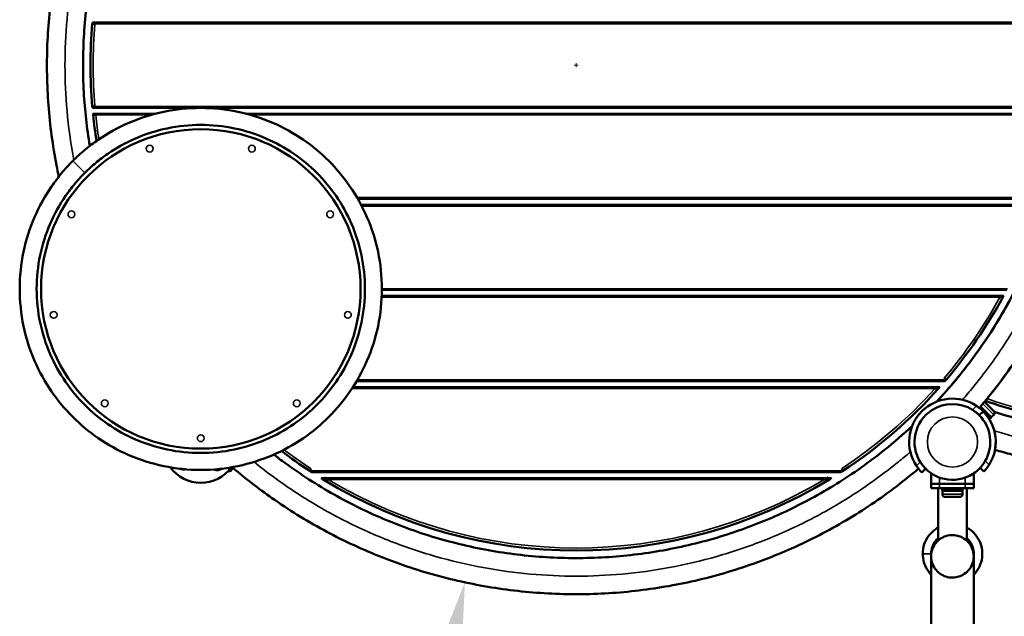
# Model space of a CAD drawing. Units: millimetres. Extents: x 3912.82 to 3921.14, y 742.44 to 748.97.
# Drawn here: x 3917.89 to 3919.04, y 745.3 to 746 of the extents above; entities that cross this region are included whole.
import ezdxf

# ---------------------------------------------------------------- set-up
doc = ezdxf.new("R2010")
doc.units = ezdxf.units.MM
doc.header["$LTSCALE"] = 25
for name, color, linetype, lineweight in [('Bemaßung', 7, 'Continuous', 5), ('Sichtbar (ISO)', 7, 'Continuous', 50), ('Sichtbar schmal (ISO)', 7, 'Continuous', 35)]:
    doc.layers.add(name, color=color, linetype=linetype, lineweight=lineweight)
doc.styles.add('Kinderland text', font='tahoma.ttf')
doc.dimstyles.new('Kinderland m', dxfattribs={"dimscale": 25, "dimtxt": 2.5, "dimasz": 2.5, "dimexe": 3.175, "dimexo": 0.8, "dimgap": 0.8, "dimtad": 1, "dimlfac": 0.001, "dimrnd": 1e-08, "dimzin": 0, "dimtxsty": 'Kinderland text', "dimcen": 0.09, "dimdle": 10, "dimclrd": 256, "dimclre": 256, "dimclrt": 256, "dimadec": 0, "dimazin": 0, "dimtfac": 1.4, "dimtmove": 0, "dimatfit": 3, "dimfxl": 1, "dimtolj": 1, "dimtzin": 0, "dimlwd": 5, "dimlwe": 5, "dimarcsym": 0})

# ---------------------------------------------------------------- blocks, each defined once
blk = doc.blocks.new('*D20')
at = {"layer": 'Bemaßung', "linetype": 'Continuous', "lineweight": 5, "transparency": 16777216}
for p, q in [((6606.7, 3625.7), (6606.7, 3630.2)), ((6604.4, 3628), (6608.9, 3628)), ((6369, 2523.1), (6462.9, 2959.5))]:
    blk.add_line(p, q, dxfattribs=at)
at = {"layer": 'Bemaßung', "linetype": 'Continuous', "transparency": 16777216}
blk.add_solid([(6452.7, 2961.7), (6473, 2957.4), (6476, 3020.7)], dxfattribs=at)
at = {"layer": 'Defpoints', "color": 0, "linetype": 'Continuous', "transparency": 16777216}
for p in [(6737.3, 4235.3), (6476, 3020.7)]:
    blk.add_point(p, dxfattribs=at)
at = {"layer": 'Bemaßung', "linetype": 'Continuous', "lineweight": 9, "transparency": 16777216, "insert": (6309.3, 2722.6), "char_height": 62.5, "attachment_point": 2, "rotation": 77.858, "style": 'Kinderland text'}
blk.add_mtext('\\A1;∅1,24 m', dxfattribs=at)
blk = doc.blocks.new('*D21')
at = {"layer": 'Bemaßung', "linetype": 'Continuous', "lineweight": 5, "transparency": 16777216}
for p, q in [((7560, 4531.4), (7414.2, 4129.7)), ((7232.2, 3625.7), (7232.2, 3630.2)), ((7230, 3628), (7234.5, 3628))]:
    blk.add_line(p, q, dxfattribs=at)
blk.add_arc((7232.2, 3628), 471.2, 326.2467, 79.7125, dxfattribs=at)
at = {"layer": 'Bemaßung', "linetype": 'Continuous', "transparency": 16777216}
blk.add_solid([(7404.4, 4133.2), (7424, 4126.1), (7392.9, 4070.9)], dxfattribs=at)
at = {"layer": 'Defpoints', "color": 0, "linetype": 'Continuous', "transparency": 16777216}
for p in [(7392.9, 4070.9), (7071.5, 3185)]:
    blk.add_point(p, dxfattribs=at)
at = {"layer": 'Bemaßung', "linetype": 'Continuous', "lineweight": 9, "transparency": 16777216, "insert": (7403.4, 4394.1), "char_height": 62.5, "attachment_point": 2, "rotation": 70.061, "style": 'Kinderland text'}
blk.add_mtext('\\A1;∅0,94 m', dxfattribs=at)
blk = doc.blocks.new('26-0101-XVL-0-000_Murmel-Kombi_S-02')
at = {"layer": 'Sichtbar (ISO)'}
for p, q in [((6041.727, 3676.199), (6038.738, 3676.455)), ((7174.473, 3677.955), (6038.868, 3677.955)), ((6041.727, 3579.71), (6038.738, 3579.455)), ((6038.868, 3577.955), (7174.473, 3577.955)), ((6113.031, 3570.955), (6039.528, 3570.955)), ((7173.814, 3570.955), (6219.042, 3570.955)), ((6042.665, 3569.763), (6039.681, 3569.455)), ((6042.697, 3569.455), (6039.681, 3569.455)), ((6350.335, 3470.955), (7154.622, 3470.955)), ((7152.568, 3463.955), (6354.18, 3463.955)), ((6378.533, 3363.955), (7111.848, 3363.955)), ((6378.377, 3356.955), (7108.128, 3356.955)), ((7103.896, 3355.455), (7107.314, 3355.455)), ((7104.679, 3356.889), (7107.314, 3355.455)), ((7038.402, 3260.399), (7040.687, 3258.455)), ((6344.589, 3249.955), (7029.288, 3249.955)), ((7039.405, 3256.955), (6348.916, 3256.955)), ((7027.941, 3248.455), (7031.97, 3248.455)), ((7029.732, 3250.452), (7031.97, 3248.455)), ((7030.289, 3249.955), (7033.304, 3249.955)), ((7080.862, 3226.667), (7093.525, 3213.975)), ((7096.694, 3221.672), (7085.807, 3232.584)), ((7090.486, 3227.895), (7090.486, 3227.895)), ((7024.081, 3222.861), (7024.081, 3222.861)), ((7075.553, 3220.476), (7075.553, 3220.476)), ((7084.106, 3221.451), (7079.571, 3216.916)), ((7091.755, 3212.21), (7090.783, 3213.183)), ((7091.755, 3212.21), (7093.525, 3213.975)), ((7096.69, 3217.429), (7094.085, 3214.83)), ((7085.003, 3150.622), (7080.555, 3155.07)), ((6200.167, 3150.519), (6198.754, 3151.933)), ((6295.511, 3153.963), (6293.864, 3151.455)), ((6917.18, 3149.955), (6296.161, 3149.955)), ((6311.219, 3144.015), (6309.656, 3141.455)), ((6902.122, 3144.015), (6903.685, 3141.455)), ((6917.831, 3153.962), (6919.477, 3151.455)), ((7016.709, 3154.054), (7012.264, 3149.609)), ((7023.14, 3136.237), (7023.14, 3148.732)), ((7072.2, 3148.109), (7072.2, 3148.109)), ((7073.14, 3136.237), (7073.14, 3148.732)), ((6310.572, 3142.955), (6307.213, 3142.955)), ((6315.455, 3141.455), (6309.656, 3141.455)), ((6900.378, 3142.955), (6312.963, 3142.955)), ((6903.685, 3141.455), (6897.887, 3141.455)), ((6906.129, 3142.955), (6902.77, 3142.955)), ((7023.14, 3136.237), (7033.14, 3136.237)), ((7023.14, 3136.237), (7023.14, 3131.237)), ((7033.14, 3136.237), (7023.14, 3136.237)), ((7063.14, 3136.237), (7033.14, 3136.237)), ((7033.14, 3136.237), (7063.14, 3136.237)), ((7063.14, 3136.237), (7073.14, 3136.237)), ((7073.14, 3136.237), (7063.14, 3136.237)), ((7073.14, 3136.237), (7073.14, 3131.237)), ((7023.14, 3131.237), (7033.14, 3131.237)), ((7031.29, 3069.678), (7031.29, 3131.237)), ((7063.14, 3131.237), (7033.14, 3131.237)), ((7036.14, 3131.195), (7060.14, 3131.195)), ((7036.14, 3131.195), (7036.14, 3128.695)), ((7060.14, 3128.695), (7036.14, 3128.695)), ((7036.35, 3124.015), (7036.35, 3127.695)), ((7039.34, 3121.015), (7048.14, 3121.015)), ((7048.14, 3121.015), (7056.931, 3121.015)), ((7059.931, 3124.015), (7059.931, 3127.695)), ((7060.14, 3131.195), (7060.14, 3128.695)), ((7063.14, 3131.237), (7073.14, 3131.237)), ((7064.99, 3069.665), (7064.99, 3131.237)), ((7023.149, 2587.292), (7023.133, 3051.201)), ((7073.133, 3051.203), (7073.149, 2587.294))]:
    blk.add_line(p, q, dxfattribs=at)
blk.add_circle((6166.036, 3365.172), 187.5, dxfattribs=at)
for centre, radius, start, end in [((6606.671, 3627.955), 570, 175.118932, 184.881068), ((6606.671, 3627.955), 570, 185.890729, 188.988075), ((6606.665, 3628.008), 567, 185.896125, 185.927404), ((6606.671, 3627.955), 621.2, 320.921267, 335.898704), ((6606.671, 3627.955), 570, 319.590541, 331.440562), ((6606.671, 3627.956), 567, 331.275308, 331.440444), ((6606.671, 3627.955), 570, 303.283554, 318.25708), ((6606.671, 3627.955), 567, 317.985999, 318.257079), ((7048.14, 3185.575), 50.8, 56.279504, 213.720496), ((7048.14, 3185.485), 44.45, 58.001225, 122.770103), ((7232.218, 3627.955), 420, 249.755929, 261.993484), ((7048.14, 3185.485), 44.45, 122.770065, 302.770065), ((7075.845, 3220.386), 0.195, 286.957336, 286.968257), ((7048.14, 3185.485), 44.45, 329.879061, 45), ((7082.944, 3213.271), 0.195, 154.529452, 154.539945), ((7048.14, 3185.575), 50.8, 327.910657, 44.928091), ((7093.378, 3215.538), 1, 224.935303, 314.935303), ((7094.571, 3219.553), 3, 314.935303, 44.935303), ((6606.671, 3627.955), 570, 232.633277, 236.716446), ((6166.036, 3182.022), 44.45, 216.287647, 323.712205), ((7048.14, 3185.485), 44.45, 304.223998, 316.822756), ((6146.036, 3162.572), 9.6, 242.07696, 286.64632), ((6185.486, 3162.022), 9.6, 246.123685, 304.815861), ((6185.486, 3162.022), 9.432, 248.093434, 302.846125), ((6606.671, 3627.955), 567, 238.59538, 239.095515), ((6606.67, 3627.957), 567.002, 300.904486, 301.404619), ((6606.671, 3627.955), 570, 238.595379, 301.404621), ((7037.35, 3127.695), 1, 90, 180), ((7039.35, 3124.015), 3, 180, 269.809015), ((7043.115, 3131.282), 0.195, 333.317237, 346.517766), ((7053.166, 3131.282), 0.195, 193.482234, 206.682763), ((7056.931, 3124.015), 3, 270, 0), ((7058.931, 3127.695), 1, 0, 90), ((7048.133, 3051.194), 25, 132.354392, 179.984127), ((7048.133, 3051.194), 25, 0.019739, 47.601299)]:
    blk.add_arc(centre, radius, start, end, dxfattribs=at)
for points, knots in [([(7097.221, 3220.96), (7110.324, 3216.614), (7123.647, 3212.898), (7156.332, 3205.461), (7175.918, 3202.41), (7215.225, 3199.039), (7235.039, 3198.711), (7274.429, 3200.783), (7294.098, 3203.185), (7332.833, 3210.659), (7351.99, 3215.75), (7389.33, 3228.488), (7407.602, 3236.166), (7442.83, 3253.921), (7459.871, 3264.042), (7492.317, 3286.478), (7507.8, 3298.846), (7536.85, 3325.535), (7550.485, 3339.919), (7575.586, 3370.356), (7587.111, 3386.481), (7607.78, 3420.081), (7616.974, 3437.636), (7632.821, 3473.762), (7639.511, 3492.418), (7650.235, 3530.384), (7654.294, 3549.784), (7659.685, 3588.858), (7661.035, 3608.624), (7661, 3648.072), (7659.612, 3667.848), (7654.145, 3706.926), (7650.049, 3726.321), (7639.253, 3764.264), (7632.529, 3782.902), (7616.616, 3818.994), (7607.388, 3836.534), (7586.655, 3870.097), (7575.1, 3886.199), (7549.943, 3916.588), (7536.281, 3930.946), (7507.181, 3957.58), (7491.674, 3969.92), (7459.185, 3992.296), (7442.125, 4002.384), (7406.864, 4020.073), (7388.579, 4027.716), (7351.219, 4040.383), (7332.055, 4045.436), (7293.305, 4052.839), (7273.628, 4055.206), (7246.699, 4056.571), (7239.457, 4056.755), (7232.218, 4056.755)], [1.7285705, 1.7285705, 1.7285705, 1.7285705, 5.866215, 5.866215, 11.78472196, 11.78472196, 17.7015778, 17.7015778, 23.61796714, 23.61796714, 29.53641665, 29.53641665, 35.45384596, 35.45384596, 41.37142419, 41.37142419, 47.28819889, 47.28819889, 53.20599037, 53.20599037, 59.12380004, 59.12380004, 65.04059509, 65.04059509, 70.95832365, 70.95832365, 76.8761368, 76.8761368, 82.79151579, 82.79151579, 88.71058823, 88.71058823, 94.62922157, 94.62922157, 100.54513033, 100.54513033, 106.46261893, 106.46261893, 112.38024986, 112.38024986, 118.29777211, 118.29777211, 124.21489051, 124.21489051, 130.13244561, 130.13244561, 136.04970856, 136.04970856, 141.96724549, 141.96724549, 147.88472572, 147.88472572, 150.05652474, 150.05652474, 150.05652474, 150.05652474]), ([(7080.571, 4029.586), (7082.366, 4027.468), (7084.148, 4025.337), (7091.216, 4016.767), (7096.388, 4010.231), (7115.794, 3984.671), (7129.097, 3964.889), (7153.298, 3924.015), (7164.238, 3902.857), (7183.593, 3859.5), (7192.04, 3837.229), (7206.305, 3791.943), (7212.146, 3768.853), (7221.134, 3722.231), (7224.295, 3698.622), (7227.276, 3659.318), (7227.871, 3643.631), (7227.871, 3604.201), (7226.504, 3580.409), (7221.064, 3533.229), (7216.985, 3509.764), (7206.185, 3463.529), (7199.446, 3440.683), (7183.424, 3395.986), (7174.114, 3374.063), (7153.082, 3331.495), (7141.324, 3310.782), (7115.558, 3270.901), (7101.507, 3251.669), (7084.22, 3230.654), (7081.993, 3227.992), (7079.743, 3225.348)], [0.63003161, 0.63003161, 0.63003161, 0.63003161, 1.46307972, 1.46307972, 3.96265635, 3.96265635, 11.09082492, 11.09082492, 18.2130808, 18.2130808, 25.33518398, 25.33518398, 32.45697329, 32.45697329, 39.57936521, 39.57936521, 44.28215381, 44.28215381, 51.40819313, 51.40819313, 58.52984075, 58.52984075, 65.65214681, 65.65214681, 72.77429505, 72.77429505, 79.89621522, 79.89621522, 87.01825845, 87.01825845, 88.0595638, 88.0595638, 88.0595638, 88.0595638]), ([(5999.418, 3497.061), (5998.464, 3501.488), (5997.558, 3505.924), (5992.207, 3533.68), (5989.047, 3557.289), (5985.455, 3604.631), (5985.018, 3628.443), (5986.868, 3675.886), (5989.159, 3699.594), (5996.428, 3746.515), (6001.418, 3769.805), (6014.009, 3815.585), (6021.631, 3838.15), (6039.38, 3882.186), (6049.534, 3903.73), (6067.895, 3937.512), (6075.387, 3950.201), (6083.318, 3962.604)], [31.09933542, 31.09933542, 31.09933542, 31.09933542, 32.45722047, 32.45722047, 39.57946219, 39.57946219, 46.70084445, 46.70084445, 53.82295698, 53.82295698, 60.94513511, 60.94513511, 68.06695597, 68.06695597, 75.18863162, 75.18863162, 79.60185902, 79.60185902, 79.60185902, 79.60185902]), ([(6089.133, 3887.113), (6085.346, 3879.551), (6081.726, 3871.908), (6068.924, 3843.274), (6060.801, 3821.76), (6047.187, 3777.996), (6041.672, 3755.671), (6033.344, 3710.603), (6030.515, 3687.782), (6027.589, 3642.046), (6027.486, 3619.05), (6029.907, 3575.025), (6032.236, 3553.91), (6035.71, 3533.015)], [149.19733213, 149.19733213, 149.19733213, 149.19733213, 151.73223359, 151.73223359, 158.6070464, 158.6070464, 165.48181369, 165.48181369, 172.35617214, 172.35617214, 179.23080227, 179.23080227, 185.58367544, 185.58367544, 185.58367544, 185.58367544]), ([(6038.738, 3676.455), (6038.754, 3676.643), (6038.771, 3676.844), (6038.803, 3677.213), (6038.818, 3677.382), (6038.841, 3677.648), (6038.851, 3677.764), (6038.865, 3677.917), (6038.868, 3677.955), (6038.868, 3677.955)], [-0.226434595, -0.226434595, -0.226434595, -0.226434595, -0.169765586, -0.169765586, -0.113096578, -0.113096578, -0.056548289, -0.056548289, 0, 0, 0, 0]), ([(7029.691, 3232.907), (7045.341, 3249.665), (7060.02, 3267.386), (7087.116, 3304.37), (7099.581, 3323.695), (7122.094, 3363.618), (7132.18, 3384.286), (7149.8, 3426.595), (7157.364, 3448.312), (7169.842, 3492.41), (7174.779, 3514.87), (7181.94, 3560.137), (7184.179, 3583.023), (7185.331, 3613.262), (7185.471, 3620.609), (7185.471, 3646.888), (7184.539, 3665.844), (7182.684, 3684.687)], [314.3315903, 314.3315903, 314.3315903, 314.3315903, 321.21060099, 321.21060099, 328.08554413, 328.08554413, 334.96045681, 334.96045681, 341.83504365, 341.83504365, 348.70954032, 348.70954032, 355.58390745, 355.58390745, 357.78768129, 357.78768129, 363.46772462, 363.46772462, 363.46772462, 363.46772462]), ([(7029.691, 3232.907), (7045.196, 3249.51), (7059.748, 3267.058), (7086.759, 3303.841), (7099.246, 3323.154), (7121.803, 3363.052), (7131.912, 3383.708), (7149.578, 3425.998), (7157.166, 3447.707), (7169.693, 3491.792), (7174.654, 3514.246), (7181.865, 3559.505), (7184.129, 3582.389), (7185.323, 3612.837), (7185.471, 3620.397), (7185.471, 3627.955)], [0, 0, 0, 0, 6.81538263, 6.81538263, 13.69047014, 13.69047014, 20.5653738, 20.5653738, 27.43997548, 27.43997548, 34.31448942, 34.31448942, 41.18882813, 41.18882813, 43.45619048, 43.45619048, 43.45619048, 43.45619048]), ([(6015.776, 3515.432), (6020.358, 3520.015), (6029.942, 3528.759), (6051.251, 3544.899), (6081.607, 3561.697), (6122.488, 3574.676), (6166.034, 3579.186), (6209.585, 3574.676), (6250.462, 3561.699), (6286.52, 3541.745), (6317.137, 3516.273), (6342.609, 3485.656), (6362.562, 3449.6), (6375.54, 3408.72), (6380.05, 3365.174), (6375.54, 3321.623), (6362.563, 3280.746), (6342.609, 3244.688), (6317.137, 3214.071), (6286.52, 3188.599), (6250.464, 3168.646), (6209.584, 3155.668), (6166.038, 3151.158), (6122.487, 3155.668), (6081.61, 3168.645), (6045.552, 3188.599), (6014.935, 3214.071), (5989.464, 3244.688), (5969.51, 3280.744), (5956.532, 3321.624), (5952.022, 3365.17), (5956.532, 3408.721), (5969.51, 3449.598), (5986.309, 3479.957), (6002.448, 3501.265), (6011.194, 3510.85), (6015.776, 3515.432)], [0, 0, 0, 0, 18.52694933, 37.05389867, 76.33409115, 117.25277766, 159.04287695, 200.83297623, 241.75166275, 281.03185523, 318.0857539, 355.13965256, 394.41984505, 435.33853156, 477.12863085, 518.91873013, 559.83741665, 599.11760913, 636.1715078, 673.22540646, 712.50559894, 753.42428546, 795.21438475, 837.00448403, 877.92317055, 917.20336303, 954.2572617, 991.31116036, 1030.59135284, 1071.51003936, 1113.30013864, 1155.09023793, 1196.00892445, 1235.28911693, 1253.81606626, 1272.34301559, 1272.34301559, 1272.34301559, 1272.34301559]), ([(6038.868, 3577.955), (6038.868, 3577.955), (6038.865, 3577.992), (6038.851, 3578.146), (6038.841, 3578.261), (6038.818, 3578.527), (6038.803, 3578.696), (6038.771, 3579.066), (6038.754, 3579.266), (6038.738, 3579.455)], [-0.905694609, -0.905694609, -0.905694609, -0.905694609, -0.84914632, -0.84914632, -0.792598031, -0.792598031, -0.735929023, -0.735929023, -0.679260014, -0.679260014, -0.679260014, -0.679260014]), ([(6039.681, 3569.455), (6039.661, 3569.643), (6039.641, 3569.844), (6039.603, 3570.213), (6039.586, 3570.382), (6039.559, 3570.648), (6039.547, 3570.764), (6039.532, 3570.917), (6039.528, 3570.955), (6039.528, 3570.955)], [-0.226599229, -0.226599229, -0.226599229, -0.226599229, -0.169862884, -0.169862884, -0.113126538, -0.113126538, -0.056563269, -0.056563269, 0, 0, 0, 0]), ([(6029.838, 3501.37), (6025.685, 3497.216), (6017.757, 3488.528), (6003.129, 3469.215), (5987.902, 3441.697), (5976.139, 3404.645), (5972.051, 3365.17), (5976.139, 3325.699), (5987.902, 3288.645), (6005.988, 3255.963), (6029.076, 3228.212), (6056.828, 3205.124), (6089.511, 3187.037), (6126.563, 3175.275), (6166.038, 3171.187), (6205.509, 3175.274), (6242.563, 3187.038), (6275.245, 3205.124), (6302.996, 3228.212), (6326.085, 3255.964), (6344.171, 3288.647), (6355.934, 3325.698), (6360.021, 3365.174), (6355.934, 3404.645), (6344.17, 3441.699), (6326.084, 3474.381), (6302.996, 3502.132), (6275.244, 3525.22), (6242.561, 3543.307), (6205.51, 3555.069), (6166.035, 3559.157), (6126.564, 3555.07), (6089.509, 3543.305), (6061.993, 3528.079), (6042.678, 3513.45), (6033.992, 3505.524), (6029.838, 3501.37)], [-1272.34301559, -1272.34301559, -1272.34301559, -1272.34301559, -1253.81606626, -1235.28911693, -1196.00892445, -1155.09023793, -1113.30013864, -1071.51003936, -1030.59135284, -991.31116036, -954.2572617, -917.20336303, -877.92317055, -837.00448403, -795.21438475, -753.42428546, -712.50559894, -673.22540646, -636.1715078, -599.11760913, -559.83741665, -518.91873013, -477.12863085, -435.33853156, -394.41984505, -355.13965256, -318.0857539, -281.03185523, -241.75166275, -200.83297623, -159.04287695, -117.25277766, -76.33409115, -37.05389867, -18.52694933, 0, 0, 0, 0]), ([(7107.314, 3355.455), (7107.414, 3355.638), (7107.521, 3355.836), (7107.722, 3356.206), (7107.815, 3356.377), (7107.959, 3356.643), (7108.022, 3356.759), (7108.106, 3356.915), (7108.128, 3356.955), (7108.128, 3356.955)], [-0.241864085, -0.241864085, -0.241864085, -0.241864085, -0.179130192, -0.179130192, -0.116396298, -0.116396298, -0.058198149, -0.058198149, 0, 0, 0, 0]), ([(7612.532, 3349.763), (7600.43, 3333.218), (7587.217, 3317.432), (7558.786, 3287.646), (7543.488, 3273.599), (7511.253, 3247.697), (7494.247, 3235.785), (7458.89, 3214.341), (7440.463, 3204.764), (7402.592, 3188.149), (7383.067, 3181.075), (7343.343, 3169.579), (7323.058, 3165.131), (7282.174, 3158.956), (7261.487, 3157.211), (7220.139, 3156.455), (7199.389, 3157.447), (7158.293, 3162.131), (7137.859, 3165.835), (7111.195, 3172.51), (7104.624, 3174.308), (7098.096, 3176.246)], [0, 0, 0, 0, 6.14955634, 6.14955634, 12.35310155, 12.35310155, 18.55521959, 18.55521959, 24.7585411, 24.7585411, 30.96178646, 30.96178646, 37.16484242, 37.16484242, 43.36612645, 43.36612645, 49.57132456, 49.57132456, 55.77457664, 55.77457664, 57.81743612, 57.81743612, 57.81743612, 57.81743612]), ([(7031.97, 3248.455), (7032.13, 3248.634), (7032.303, 3248.828), (7032.632, 3249.197), (7032.787, 3249.372), (7033.022, 3249.637), (7033.124, 3249.752), (7033.23, 3249.871), (7033.258, 3249.902), (7033.295, 3249.944), (7033.304, 3249.955), (7033.304, 3249.955)], [-0.265864064, -0.265864064, -0.265864064, -0.265864064, -0.193867201, -0.193867201, -0.121870337, -0.121870337, -0.060935169, -0.060935169, -0.030467584, -0.030467584, 0, 0, 0, 0]), ([(7039.405, 3256.955), (7039.405, 3256.955), (7039.442, 3256.998), (7039.578, 3257.157), (7039.677, 3257.272), (7039.904, 3257.537), (7040.052, 3257.711), (7040.367, 3258.08), (7040.533, 3258.275), (7040.687, 3258.455)], [-1.051017524, -1.051017524, -1.051017524, -1.051017524, -0.990373838, -0.990373838, -0.929730151, -0.929730151, -0.858860415, -0.858860415, -0.787990678, -0.787990678, -0.787990678, -0.787990678]), ([(7088.896, 3236.358), (7088.888, 3236.348), (7088.88, 3236.338), (7087.855, 3235.076), (7086.833, 3233.828), (7085.807, 3232.584)], [42.351885644, 42.351885644, 42.351885644, 42.351885644, 42.35580981, 42.35580981, 42.839577514, 42.839577514, 42.839577514, 42.839577514]), ([(7086.889, 3233.899), (7086.889, 3233.899), (7086.904, 3233.918), (7086.965, 3233.991), (7087.01, 3234.046), (7087.178, 3234.251), (7087.333, 3234.441), (7087.724, 3234.919), (7087.96, 3235.208), (7088.434, 3235.789), (7088.665, 3236.073), (7088.896, 3236.358)], [-1.943170151, -1.943170151, -1.943170151, -1.943170151, -1.879297253, -1.879297253, -1.815104957, -1.815104957, -1.694895446, -1.694895446, -1.567510153, -1.567510153, -1.457471095, -1.457471095, -1.457471095, -1.457471095]), ([(7076.341, 3227.828), (7077.394, 3227.126), (7078.489, 3226.332), (7080.446, 3224.799), (7081.31, 3224.062), (7082.641, 3222.873), (7083.199, 3222.342), (7083.93, 3221.63), (7084.106, 3221.451), (7084.106, 3221.451)], [4.59408502, 4.59408502, 4.59408502, 4.59408502, 4.9738284, 4.9738284, 5.35357178, 5.35357178, 5.73036478, 5.73036478, 6.10715778, 6.10715778, 6.10715778, 6.10715778]), ([(7071.694, 3223.181), (7072.771, 3222.509), (7073.888, 3221.74), (7075.88, 3220.24), (7076.756, 3219.511), (7078.101, 3218.333), (7078.661, 3217.805), (7079.395, 3217.095), (7079.571, 3216.916), (7079.571, 3216.916)], [-4.58294705, -4.58294705, -4.58294705, -4.58294705, -4.20215911, -4.20215911, -3.82137118, -3.82137118, -3.44455669, -3.44455669, -3.0677422, -3.0677422, -3.0677422, -3.0677422]), ([(6251.766, 3170.733), (6256, 3167.446), (6260.279, 3164.219), (6283.086, 3147.51), (6302.412, 3135.044), (6342.334, 3112.532), (6363.002, 3102.446), (6405.311, 3084.826), (6427.028, 3077.262), (6471.126, 3064.783), (6493.586, 3059.847), (6538.853, 3052.685), (6561.739, 3050.447), (6607.537, 3048.702), (6630.529, 3049.193), (6676.212, 3052.891), (6698.983, 3056.104), (6743.902, 3065.192), (6766.13, 3071.082), (6809.656, 3085.431), (6831.03, 3093.916), (6872.55, 3113.326), (6892.768, 3124.285), (6931.692, 3148.48), (6950.467, 3161.759), (6979.526, 3185.018), (6990.371, 3194.378), (7000.846, 3204.121)], [228.73641882, 228.73641882, 228.73641882, 228.73641882, 230.34332488, 230.34332488, 237.21826746, 237.21826746, 244.09318006, 244.09318006, 250.96777484, 250.96777484, 257.84222926, 257.84222926, 264.71663208, 264.71663208, 271.5915382, 271.5915382, 278.46632274, 278.46632274, 285.34040179, 285.34040179, 292.21539643, 292.21539643, 299.09022519, 299.09022519, 305.96472798, 305.96472798, 310.25652231, 310.25652231, 310.25652231, 310.25652231]), ([(7098.94, 3185.522), (7098.942, 3183.783), (7098.854, 3182.234), (7098.621, 3179.642), (7098.481, 3178.607), (7098.203, 3176.783), (7098.096, 3176.246), (7098.096, 3176.246)], [-4.13127525, -4.13127525, -4.13127525, -4.13127525, -3.50541095, -3.50541095, -2.89791242, -2.89791242, -2.06563812, -2.06563812, -2.06563812, -2.06563812]), ([(6205.153, 3156.304), (6204.863, 3155.911), (6204.57, 3155.526), (6203.515, 3154.179), (6202.778, 3153.315), (6201.589, 3151.984), (6201.058, 3151.427), (6200.346, 3150.695), (6200.167, 3150.519), (6200.167, 3150.519)], [4.83081651, 4.83081651, 4.83081651, 4.83081651, 4.97384059, 4.97384059, 5.35359619, 5.35359619, 5.73037699, 5.73037699, 6.10715778, 6.10715778, 6.10715778, 6.10715778]), ([(7008.302, 3154.054), (7006.184, 3152.259), (7004.053, 3150.477), (6995.482, 3143.409), (6988.946, 3138.236), (6963.385, 3118.83), (6943.603, 3105.527), (6902.729, 3081.326), (6881.571, 3070.386), (6838.214, 3051.031), (6815.943, 3042.585), (6770.657, 3028.32), (6747.567, 3022.479), (6700.945, 3013.491), (6677.337, 3010.331), (6629.994, 3006.739), (6606.182, 3006.302), (6558.74, 3008.152), (6535.032, 3010.443), (6488.11, 3017.712), (6464.82, 3022.701), (6419.04, 3035.293), (6396.476, 3042.915), (6352.439, 3060.664), (6330.895, 3070.818), (6289.18, 3093.49), (6268.94, 3106.044), (6233.84, 3130.709), (6218.656, 3142.464), (6204.064, 3154.882)], [0.63003161, 0.63003161, 0.63003161, 0.63003161, 1.46313442, 1.46313442, 3.96287522, 3.96287522, 11.09104547, 11.09104547, 18.21329658, 18.21329658, 25.33540434, 25.33540434, 32.45722071, 32.45722071, 39.57946245, 39.57946245, 46.70084436, 46.70084436, 53.82295816, 53.82295816, 60.94513672, 60.94513672, 68.06693986, 68.06693986, 75.18867909, 75.18867909, 82.31036795, 82.31036795, 88.05865504, 88.05865504, 88.05865504, 88.05865504]), ([(7012.264, 3149.609), (7012.264, 3149.609), (7012.085, 3149.785), (7011.373, 3150.517), (7010.842, 3151.074), (7009.654, 3152.406), (7008.916, 3153.269), (7007.383, 3155.226), (7006.59, 3156.321), (7005.887, 3157.374)], [0, 0, 0, 0, 0.3767808, 0.3767808, 0.7535616, 0.7535616, 1.13331719, 1.13331719, 1.51307279, 1.51307279, 1.51307279, 1.51307279]), ([(7086.588, 3163.179), (7085.948, 3162.075), (7085.211, 3160.926), (7083.767, 3158.874), (7083.062, 3157.97), (7081.924, 3156.584), (7081.414, 3156.007), (7080.728, 3155.251), (7080.555, 3155.07), (7080.555, 3155.07)], [-4.60059499, -4.60059499, -4.60059499, -4.60059499, -4.21771342, -4.21771342, -3.83483185, -3.83483185, -3.45827824, -3.45827824, -3.08172462, -3.08172462, -3.08172462, -3.08172462]), ([(7091.179, 3158.588), (7090.504, 3157.512), (7089.739, 3156.391), (7088.256, 3154.383), (7087.54, 3153.495), (7086.385, 3152.128), (7085.87, 3151.555), (7085.178, 3150.803), (7085.003, 3150.622), (7085.003, 3150.622)], [-4.57946248, -4.57946248, -4.57946248, -4.57946248, -4.19844707, -4.19844707, -3.81743166, -3.81743166, -3.44054005, -3.44054005, -3.06364844, -3.06364844, -3.06364844, -3.06364844]), ([(6293.864, 3151.455), (6294.394, 3151.107), (6295.02, 3150.698), (6295.681, 3150.267), (6295.893, 3150.129), (6296.059, 3150.021), (6296.097, 3149.996), (6296.149, 3149.963), (6296.161, 3149.955), (6296.161, 3149.955)], [-0.322495115, -0.322495115, -0.322495115, -0.322495115, -0.132420393, -0.132420393, -0.05290757, -0.05290757, -0.026453785, -0.026453785, 0, 0, 0, 0]), ([(6917.18, 3149.955), (6917.18, 3149.955), (6917.193, 3149.963), (6917.244, 3149.996), (6917.282, 3150.021), (6917.449, 3150.129), (6917.66, 3150.267), (6918.321, 3150.698), (6918.947, 3151.107), (6919.477, 3151.455)], [-1.295787812, -1.295787812, -1.295787812, -1.295787812, -1.269334027, -1.269334027, -1.242880242, -1.242880242, -1.163367418, -1.163367418, -0.973292697, -0.973292697, -0.973292697, -0.973292697]), ([(6309.656, 3141.455), (6309.092, 3141.799), (6308.424, 3142.208), (6307.72, 3142.642), (6307.495, 3142.781), (6307.319, 3142.889), (6307.28, 3142.913), (6307.226, 3142.946), (6307.213, 3142.955), (6307.213, 3142.955)], [-0.332968814, -0.332968814, -0.332968814, -0.332968814, -0.134567129, -0.134567129, -0.05275846, -0.05275846, -0.02637923, -0.02637923, 0, 0, 0, 0]), ([(6906.129, 3142.955), (6906.129, 3142.955), (6906.115, 3142.946), (6906.062, 3142.913), (6906.022, 3142.889), (6905.846, 3142.781), (6905.622, 3142.642), (6904.917, 3142.208), (6904.25, 3141.799), (6903.685, 3141.455)], [-1.344981077, -1.344981077, -1.344981077, -1.344981077, -1.318601847, -1.318601847, -1.292222617, -1.292222617, -1.210413948, -1.210413948, -1.012012263, -1.012012263, -1.012012263, -1.012012263]), ([(7014.726, 3044.032), (7013.733, 3047.309), (7013.22, 3050.769), (7013.22, 3058.001), (7013.857, 3061.859), (7016.304, 3069.057), (7018.147, 3072.49), (7022.765, 3078.513), (7025.61, 3081.175), (7029.582, 3083.831), (7030.425, 3084.344), (7031.29, 3084.821)], [0, 0, 0, 0, 1.02718478, 1.02718478, 2.16957348, 2.16957348, 3.30806065, 3.30806065, 4.44652363, 4.44652363, 4.74143545, 4.74143545, 4.74143545, 4.74143545]), ([(7023.133, 3051.201), (7023.133, 3052.194), (7023.193, 3053.193), (7023.634, 3056.87), (7024.41, 3059.541), (7026.746, 3064.429), (7028.337, 3066.709), (7032.118, 3070.589), (7034.356, 3072.239), (7039.18, 3074.702), (7041.829, 3075.546), (7047.209, 3076.335), (7050.012, 3076.282), (7054.708, 3075.41), (7056.688, 3074.783), (7059.165, 3073.648), (7059.77, 3073.34), (7062.717, 3071.687), (7064.883, 3069.957), (7068.508, 3065.941), (7070.011, 3063.601), (7072.159, 3058.627), (7072.831, 3055.928), (7073.106, 3052.555), (7073.133, 3051.878), (7073.133, 3051.203)], [0, 0, 0, 0, 0.29847185, 0.29847185, 1.11116536, 1.11116536, 1.92380366, 1.92380366, 2.73640549, 2.73640549, 3.54874152, 3.54874152, 4.36763353, 4.36763353, 4.98163325, 4.98163325, 5.1849729, 5.1849729, 5.99522875, 5.99522875, 6.80795846, 6.80795846, 7.62065482, 7.62065482, 7.82339687, 7.82339687, 7.82339687, 7.82339687]), ([(7064.99, 3084.91), (7067.203, 3083.699), (7069.293, 3082.247), (7074.058, 3078.109), (7076.544, 3075.097), (7080.368, 3068.538), (7081.754, 3064.904), (7083.268, 3057.482), (7083.419, 3053.599), (7082.475, 3046.083), (7081.375, 3042.352), (7078.068, 3035.533), (7075.831, 3032.353), (7073.161, 3029.638), (7073.148, 3029.625), (7073.134, 3029.611)], [8.24213795, 8.24213795, 8.24213795, 8.24213795, 8.99451222, 8.99451222, 10.13548342, 10.13548342, 11.27212283, 11.27212283, 12.40783222, 12.40783222, 13.54465469, 13.54465469, 14.68115664, 14.68115664, 14.68693973, 14.68693973, 14.68693973, 14.68693973]), ([(7031.29, 3072.584), (7030.108, 3071.495), (7029.028, 3070.292), (7026.481, 3066.827), (7025.218, 3064.356), (7023.622, 3059.341), (7023.22, 3056.752), (7023.22, 3053.936), (7023.224, 3053.678), (7023.232, 3053.421)], [13.33598325, 13.33598325, 13.33598325, 13.33598325, 13.81512781, 13.81512781, 14.62612259, 14.62612259, 15.39388313, 15.39388313, 15.4711153, 15.4711153, 15.4711153, 15.4711153]), ([(7073.121, 3051.981), (7073.349, 3054.551), (7073.172, 3057.186), (7072.009, 3062.34), (7070.964, 3064.915), (7068.311, 3069.256), (7066.76, 3071.13), (7064.99, 3072.733)], [7.35417716, 7.35417716, 7.35417716, 7.35417716, 8.12731099, 8.12731099, 8.93945272, 8.93945272, 9.65356752, 9.65356752, 9.65356752, 9.65356752]), ([(7023.133, 3051.201), (7023.133, 3050.213), (7023.192, 3049.22), (7023.631, 3045.548), (7024.405, 3042.877), (7026.739, 3037.987), (7028.328, 3035.706), (7032.107, 3031.823), (7034.344, 3030.172), (7039.167, 3027.707), (7041.815, 3026.861), (7047.194, 3026.069), (7049.997, 3026.121), (7054.697, 3026.991), (7056.681, 3027.618), (7059.162, 3028.754), (7059.768, 3029.063), (7062.716, 3030.716), (7064.882, 3032.445), (7068.507, 3036.461), (7070.01, 3038.801), (7072.158, 3043.775), (7072.831, 3046.474), (7073.106, 3049.848), (7073.133, 3050.526), (7073.133, 3051.203)], [0, 0, 0, 0, 0.29687015, 0.29687015, 1.10955779, 1.10955779, 1.9221941, 1.9221941, 2.73479958, 2.73479958, 3.54714265, 3.54714265, 4.36601171, 4.36601171, 4.98098688, 4.98098688, 5.18464532, 5.18464532, 5.9949014, 5.9949014, 6.80762845, 6.80762845, 7.62031869, 7.62031869, 7.82337934, 7.82337934, 7.82337934, 7.82337934]), ([(7023.134, 3029.787), (7022.81, 3030.12), (7022.493, 3030.459), (7019.65, 3033.626), (7017.553, 3036.906), (7015.545, 3041.577), (7015.101, 3042.795), (7014.726, 3044.032)], [20.23089302, 20.23089302, 20.23089302, 20.23089302, 20.36983054, 20.36983054, 21.50760324, 21.50760324, 21.8953518, 21.8953518, 21.8953518, 21.8953518])]:
    blk.add_open_spline(points, degree=3, knots=knots, dxfattribs=at)
for points in [[(7023.133, 3051.194), (7023.133, 3051.197), (7023.133, 3051.199), (7023.133, 3051.201)], [(7073.133, 3051.203), (7073.133, 3051.2), (7073.133, 3051.198), (7073.133, 3051.196)]]:
    blk.add_open_spline(points, degree=3, dxfattribs=at)
at = {"layer": 'Sichtbar schmal (ISO)'}
for p, q in [((7174.604, 3676.455), (6038.738, 3676.455)), ((6038.738, 3579.455), (7174.604, 3579.455)), ((6107.517, 3569.455), (6042.697, 3569.455)), ((7170.645, 3569.455), (6224.556, 3569.455)), ((6015.776, 3515.432), (6029.838, 3501.37)), ((6349.466, 3472.455), (7155.05, 3472.455)), ((7148.979, 3462.455), (6354.96, 3462.455)), ((6378.536, 3365.455), (7112.629, 3365.455)), ((6378.313, 3355.455), (7103.896, 3355.455)), ((6343.612, 3248.455), (7027.941, 3248.455)), ((7040.687, 3258.455), (6349.795, 3258.455)), ((7055.153, 3229.379), (7055.153, 3229.379)), ((7076.341, 3227.828), (7071.694, 3223.181)), ((7081.51, 3227.433), (7094.085, 3214.83)), ((7096.69, 3217.429), (7083.883, 3230.265)), ((7078.696, 3217.767), (7078.695, 3217.768)), ((7080.492, 3215.967), (7080.491, 3215.968)), ((7010.444, 3161.931), (7005.887, 3157.374)), ((7091.179, 3158.588), (7086.588, 3163.179)), ((6919.477, 3151.455), (6293.864, 3151.455)), ((7033.14, 3136.237), (7033.14, 3143.643)), ((7063.14, 3136.237), (7063.14, 3143.643)), ((6897.887, 3141.455), (6315.455, 3141.455)), ((7033.14, 3136.237), (7033.14, 3131.237)), ((7063.14, 3136.237), (7063.14, 3131.237)), ((7059.931, 3127.695), (7036.35, 3127.695)), ((7036.35, 3124.015), (7059.931, 3124.015)), ((7023.22, 3054.193), (7013.22, 3054.193)), ((7023.133, 3051.201), (7023.149, 2587.292))]:
    blk.add_line(p, q, dxfattribs=at)
for centre, radius in [((6106.089, 3529.877), 4), ((6225.984, 3529.877), 4), ((6014.243, 3452.81), 4), ((6317.829, 3452.81), 4), ((5993.424, 3334.736), 4), ((6338.649, 3334.736), 4), ((6053.371, 3230.903), 4), ((6278.701, 3230.903), 4), ((7048.14, 3185.485), 29.45), ((6166.036, 3189.897), 4)]:
    blk.add_circle(centre, radius, dxfattribs=at)
for centre, radius, start, end in [((6606.671, 3627.955), 567, 175.118931, 184.881069), ((6606.671, 3627.954), 567, 185.921976, 188.841924), ((6606.67, 3627.954), 567, 319.590617, 331.275503), ((6606.67, 3627.954), 567, 303.283672, 317.986118), ((7232.217, 3627.955), 417, 249.897855, 261.935594), ((7048.14, 3185.485), 44.45, 302.770065, 122.770065), ((6606.67, 3627.955), 567, 232.779423, 236.716481), ((6606.671, 3627.955), 567, 239.095514, 300.904486)]:
    blk.add_arc(centre, radius, start, end, dxfattribs=at)
for points, knots in [([(7097.22, 3198.681), (7100.93, 3197.515), (7118.415, 3192.264), (7162.955, 3181.791), (7232.22, 3175.437), (7301.473, 3181.79), (7356.587, 3194.748), (7398.413, 3208.974), (7439.462, 3227.655), (7479.025, 3250.735), (7516.424, 3278.031), (7550.98, 3309.184), (7582.148, 3343.757), (7609.434, 3381.142), (7632.516, 3420.707), (7651.196, 3461.754), (7665.424, 3503.586), (7678.381, 3558.692), (7684.736, 3627.957), (7678.382, 3697.21), (7665.424, 3752.324), (7651.198, 3794.15), (7632.517, 3835.2), (7609.437, 3874.762), (7582.141, 3912.161), (7550.988, 3946.717), (7516.416, 3977.886), (7479.03, 4005.171), (7439.465, 4028.253), (7398.418, 4046.933), (7356.586, 4061.162), (7314.855, 4070.971), (7273.389, 4076.698), (7245.941, 4077.955), (7232.218, 4077.955)], [1276.60810531, 1276.60810531, 1276.60810531, 1276.60810531, 1288.2752188, 1331.37246474, 1413.71446177, 1496.05645881, 1539.15370474, 1583.34577543, 1628.45455241, 1674.27618991, 1720.585707, 1767.14307721, 1813.70044742, 1860.00996451, 1905.83160202, 1950.940379, 1995.13244969, 2038.22969562, 2120.57169266, 2202.91368969, 2246.01093562, 2290.20300632, 2335.3117833, 2381.1334208, 2427.44293789, 2474.0003081, 2520.55767831, 2566.8671954, 2612.6888329, 2657.79760988, 2701.98968058, 2745.08692651, 2786.25792503, 2827.42892354, 2827.42892354, 2827.42892354, 2827.42892354]), ([(7206.671, 3627.955), (7206.671, 3636.952), (7206.266, 3654.944), (7203.797, 3691.472), (7197.431, 3737.831), (7184.28, 3793.782), (7165.311, 3849.548), (7140.403, 3904.281), (7109.63, 3957.031), (7081.89, 3995.039), (7064.803, 4015.448), (7060.86, 4020.016)], [0, 0, 0, 0, 26.99270165, 53.98540329, 109.78932938, 167.25232396, 226.17508488, 286.32012085, 347.41563752, 409.16166031, 427.26608271, 427.26608271, 427.26608271, 427.26608271]), ([(6083.138, 3921.064), (6079.896, 3915.274), (6067.246, 3891.774), (6048.032, 3849.555), (6029.061, 3793.779), (6015.912, 3737.843), (6008.318, 3682.544), (6005.861, 3627.955), (6008.318, 3573.366), (6013.397, 3536.378), (6016.943, 3517.405), (6017.072, 3516.717)], [1578.72388779, 1578.72388779, 1578.72388779, 1578.72388779, 1598.63249484, 1658.77753082, 1717.70029174, 1775.16328632, 1830.9672124, 1884.9526157, 1938.93801899, 1994.74194507, 1996.8402113, 1996.8402113, 1996.8402113, 1996.8402113]), ([(7060.051, 3234.959), (7064.275, 3239.832), (7081.652, 3260.543), (7109.625, 3298.871), (7140.402, 3351.625), (7165.309, 3406.354), (7184.28, 3462.13), (7197.429, 3518.066), (7203.798, 3564.444), (7206.266, 3600.961), (7206.671, 3618.957), (7206.671, 3627.955)], [3341.40055684, 3341.40055684, 3341.40055684, 3341.40055684, 3360.74357108, 3422.48959387, 3483.58511054, 3543.73014651, 3602.65290743, 3660.11590201, 3715.9198281, 3742.91252974, 3769.90523139, 3769.90523139, 3769.90523139, 3769.90523139]), ([(7024.082, 3222.861), (7025.898, 3224.031), (7027.859, 3225.106), (7034.39, 3228.033), (7039.317, 3229.368), (7048.312, 3230.093), (7051.86, 3229.905), (7055.153, 3229.379)], [-4.60939275, -4.60939275, -4.60939275, -4.60939275, -3.95637897, -3.95637897, -2.58109379, -2.58109379, -1.60217235, -1.60217235, -1.60217235, -1.60217235]), ([(7055.153, 3229.379), (7055.245, 3229.364), (7055.336, 3229.349), (7058.081, 3228.893), (7060.635, 3228.218), (7065.366, 3226.538), (7067.446, 3225.574), (7069.217, 3224.62), (7071.067, 3223.624), (7072.518, 3222.676), (7074.557, 3221.254), (7075.168, 3220.776), (7075.509, 3220.511), (7075.553, 3220.477), (7075.553, 3220.477)], [-1.60217235, -1.60217235, -1.60217235, -1.60217235, -1.5749269, -1.5749269, -0.78266518, -0.78266518, 0, 0, 0, 0.81743086, 0.81743086, 1.58732391, 1.58732391, 1.85591046, 1.85591046, 1.85591046, 1.85591046]), ([(7075.902, 3220.2), (7075.902, 3220.2), (7075.913, 3220.191), (7075.973, 3220.143), (7076.048, 3220.083), (7076.341, 3219.845), (7076.622, 3219.614), (7077.321, 3219.019), (7077.736, 3218.656), (7078.359, 3218.084), (7078.531, 3217.924), (7078.696, 3217.767)], [-0.582280973, -0.582280973, -0.582280973, -0.582280973, -0.533382937, -0.533382937, -0.443071396, -0.443071396, -0.283955796, -0.283955796, -0.123169708, -0.123169708, -0.060278548, -0.060278548, -0.060278548, -0.060278548]), ([(7080.491, 3215.968), (7080.181, 3216.298), (7079.85, 3216.638), (7079.257, 3217.23), (7078.974, 3217.504), (7078.696, 3217.767)], [0.582429623, 0.582429623, 0.582429623, 0.582429623, 0.719378258, 0.719378258, 0.833835255, 0.833835255, 0.833835255, 0.833835255]), ([(7080.491, 3215.968), (7080.677, 3215.771), (7080.867, 3215.566), (7081.37, 3215.012), (7081.653, 3214.689), (7082.153, 3214.106), (7082.362, 3213.854), (7082.622, 3213.536), (7082.699, 3213.441), (7082.758, 3213.367), (7082.768, 3213.355), (7082.768, 3213.355)], [-1.3286, -1.3286, -1.3286, -1.3286, -1.233945331, -1.233945331, -1.073167698, -1.073167698, -0.899694647, -0.899694647, -0.769621363, -0.769621363, -0.703253744, -0.703253744, -0.703253744, -0.703253744]), ([(6228.567, 3162.082), (6244.524, 3149.13), (6277.614, 3124.984), (6330.341, 3094.224), (6385.07, 3069.316), (6440.846, 3050.345), (6496.783, 3037.196), (6552.082, 3029.602), (6606.671, 3027.145), (6661.259, 3029.602), (6716.549, 3037.194), (6772.497, 3050.346), (6828.265, 3069.314), (6882.997, 3094.222), (6935.747, 3124.995), (6973.755, 3152.735), (6994.164, 3169.822), (6998.732, 3173.765)], [2418.36135579, 2418.36135579, 2418.36135579, 2418.36135579, 2480.01328602, 2541.10880269, 2601.25383866, 2660.17659959, 2717.63959416, 2773.44352025, 2827.42892354, 2881.41432683, 2937.21825292, 2994.6812475, 3053.60400842, 3113.7490444, 3174.84456107, 3236.59058385, 3254.69499699, 3254.69499699, 3254.69499699, 3254.69499699]), ([(7031.29, 3084.824), (7028.427, 3083.239), (7021.937, 3078.366), (7016.198, 3069.631), (7013.637, 3060.79), (7013.22, 3056.392), (7013.22, 3054.193)], [156.51919979, 156.51919979, 156.51919979, 156.51919979, 164.93335387, 177.18650733, 182.84088445, 188.49526157, 188.49526157, 188.49526157, 188.49526157]), ([(7073.134, 3029.611), (7076.425, 3032.947), (7081.488, 3040.711), (7084.058, 3054.193), (7081.473, 3067.753), (7074.47, 3078.417), (7067.915, 3083.313), (7064.99, 3084.911)], [70.88691246, 70.88691246, 70.88691246, 70.88691246, 82.93887654, 94.24763078, 105.55638503, 117.80953848, 126.37973317, 126.37973317, 126.37973317, 126.37973317]), ([(7013.22, 3054.193), (7013.22, 3051.994), (7013.637, 3047.597), (7016.154, 3038.91), (7019.924, 3033.087), (7023.134, 3029.786)], [0, 0, 0, 0, 5.65437712, 11.30875424, 23.15028685, 23.15028685, 23.15028685, 23.15028685])]:
    blk.add_open_spline(points, degree=3, knots=knots, dxfattribs=at)
at = {"layer": 'Bemaßung', "linetype": 'Continuous', "lineweight": 9}
dim = blk.add_diameter_dim_2p(p1=(7071.525, 3185.001), p2=(7392.906, 4070.92), text='<> m', dimstyle='Kinderland m', override={"dimgap": 0.8, "dimdec": 2, "dimlfac": 0.001, "dimpost": '', "dimtol": 0, "dimlim": 0, "dimtp": 0, "dimtm": 0, "dimtdec": 2, "dimtofl": 0}, dxfattribs=at)
dim.commit()
dim.dimension.update_dxf_attribs({"geometry": '*D21', "text_midpoint": (7441.187, 4380.444)})
dim = blk.add_diameter_dim_2p(p1=(6737.332, 4235.258), p2=(6476.011, 3020.652), text='<> m', dimstyle='Kinderland m', override={"dimgap": 0.8, "dimdec": 2, "dimlfac": 0.001, "dimpost": '', "dimtol": 0, "dimlim": 0, "dimtp": 0, "dimtm": 0, "dimtdec": 2, "dimtofl": 0}, dxfattribs=at)
dim.commit()
dim.dimension.update_dxf_attribs({"geometry": '*D20', "text_midpoint": (6407.344, 2701.495), "dimtype": 131})

msp = doc.modelspace()

# ---------------------------------------------------------------- block references
at = {"xscale": 0.001, "yscale": 0.001, "zscale": 0.001}
msp.add_blockref('26-0101-XVL-0-000_Murmel-Kombi_S-02', (3911.9316, 742.3145), dxfattribs=at)

doc.saveas('drawing.dxf')
